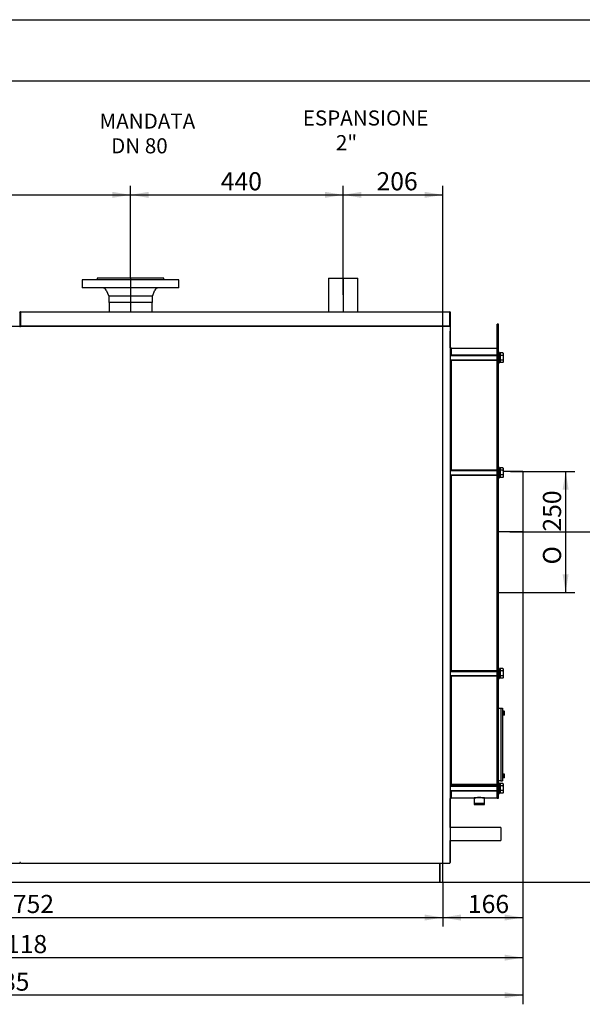
# Model space of a CAD drawing. Units: millimetres. Extents: x 0 to 420, y 0 to 297.
# Drawn here: x 139 to 232, y 134 to 297 of the extents above; entities that cross this region are included whole.
import ezdxf
from ezdxf.enums import TextEntityAlignment as Align
from ezdxf.lldxf.tags import DXFTag

# ---------------------------------------------------------------- set-up
doc = ezdxf.new("R2010")
doc.units = ezdxf.units.MM
for name, color, linetype in [('31174660', 7, 'Continuous'), ('31174680', 7, 'Continuous'), ('31175160', 7, 'Continuous'), ('31175170', 7, 'Continuous'), ('31175180', 7, 'Continuous'), ('3295O960_02', 7, 'Continuous'), ('3295P640', 7, 'Continuous'), ('3295P700', 7, 'Continuous'), ('32969950_01', 7, 'Continuous'), ('34060290', 7, 'Continuous'), ('34216550+TAPPO', 7, 'Continuous'), ('34256730', 7, 'Continuous'), ('34261370', 7, 'Continuous'), ('34466450', 7, 'Continuous'), ('34500550', 7, 'Continuous'), ('34505960', 7, 'Continuous'), ('35357710', 7, 'Continuous'), ('37572020+01', 7, 'Continuous'), ('37572020+02', 7, 'Continuous'), ('38476040+01', 7, 'Continuous'), ('Default', 7, 'Continuous'), ('DV2_Predefinito', 7, 'Continuous'), ('V0L1', 7, 'Continuous'), ('VITE M10 X140', 7, 'Continuous')]:
    doc.layers.add(name, color=color, linetype=linetype)
doc.styles.add('SEACAD_seiso_ttf', font='seiso.ttf')
doc.styles.add('SEACAD_semeci1_ttf', font='semeci1.ttf')
tags = doc.linetypes.add('CENTER2', pattern=[28.575, 19.05, -3.175, 3.175, -3.175]).pattern_tags.tags
tags[10:11] = [DXFTag(74, 4), DXFTag(75, 0), DXFTag(340, '0'), DXFTag(46, 0.0), DXFTag(50, 0.0), DXFTag(44, 0.0), DXFTag(45, 0.0)]
tags[8:9] = [DXFTag(74, 4), DXFTag(75, 0), DXFTag(340, '0'), DXFTag(46, 0.0), DXFTag(50, 0.0), DXFTag(44, 0.0), DXFTag(45, 0.0)]
tags[6:7] = [DXFTag(74, 4), DXFTag(75, 0), DXFTag(340, '0'), DXFTag(46, 0.0), DXFTag(50, 0.0), DXFTag(44, 0.0), DXFTag(45, 0.0)]
tags[4:5] = [DXFTag(74, 4), DXFTag(75, 0), DXFTag(340, '0'), DXFTag(46, 0.0), DXFTag(50, 0.0), DXFTag(44, 0.0), DXFTag(45, 0.0)]
doc.dimstyles.new('ISO', dxfattribs={"dimtxt": 3, "dimasz": 3, "dimexe": 1.5, "dimexo": 0, "dimgap": 1.5, "dimtad": 1, "dimlfac": 12.5, "dimtxsty": 'SEACAD_seiso_ttf', "dimblk1": '_SE_FILLED', "dimblk2": '_SE_FILLED', "dimsah": 1, "dimcen": 1.5, "dimadec": 0, "dimazin": 0, "dimtfac": 1, "dimtmove": 0, "dimatfit": 3, "dimfxl": 0, "dimtolj": 1, "dimarcsym": 0})

# ---------------------------------------------------------------- blocks, each defined once
blk = doc.blocks.new('SE1')
at = {"layer": '31174660', "color": 7, "linetype": 'Continuous'}
for p, q in [((67.69, 246.16), (138.76, 246.16)), ((138.76, 246.16), (138.76, 246.09)), ((138.76, 246.16), (138.76, 246.16)), ((67.69, 157.28), (138.76, 157.28)), ((138.76, 157.34), (138.76, 157.28)), ((138.82, 157.34), (138.76, 157.34))]:
    blk.add_line(p, q, dxfattribs=at)
for centre, radius, start, end in [((138.76, 246.09), 0.0642, 0, 90), ((138.76, 253.08), 6.99, 269.9705, 270.4964), ((138.76, 246.09), 0.000171, 3.7384, 87.6092)]:
    blk.add_arc(centre, radius, start, end, dxfattribs=at)
at = {"layer": '31174680', "color": 7, "linetype": 'Continuous'}
for p, q in [((138.76, 248.49), (138.76, 248.56)), ((138.76, 248.56), (138.76, 248.56)), ((138.76, 248.49), (138.76, 246.16)), ((138.76, 248.49), (138.76, 248.49)), ((138.76, 248.49), (138.76, 246.27)), ((138.76, 248.49), (138.76, 248.49)), ((138.82, 248.49), (138.82, 246.06))]:
    blk.add_line(p, q, dxfattribs=at)
for radius in [0.0642, 0.00016]:
    blk.add_arc((138.76, 248.49), radius, 0, 90, dxfattribs=at)
at = {"layer": '31175160', "color": 7, "linetype": 'Continuous'}
for p, q in [((138.89, 246.09), (138.89, 246.16)), ((138.89, 246.16), (209.96, 246.16)), ((138.89, 246.16), (138.89, 246.16)), ((209.96, 246.16), (209.96, 246.09)), ((209.96, 246.16), (209.96, 246.16)), ((209.96, 246.16), (209.96, 246.16)), ((209.96, 246.09), (209.96, 246.09)), ((209.96, 246.09), (209.96, 246.09)), ((210.02, 246.09), (210.02, 157.34)), ((138.89, 157.34), (138.82, 157.34)), ((138.89, 157.28), (138.89, 157.34)), ((138.89, 157.28), (209.96, 157.28)), ((209.96, 157.34), (209.96, 157.28)), ((210.02, 157.34), (209.96, 157.34))]:
    blk.add_line(p, q, dxfattribs=at)
for centre, radius, start, end in [((138.89, 246.09), 0.0642, 90, 180), ((209.96, 246.09), 0.0642, 0, 90), ((138.88, 253.08), 6.99, 269.5036, 270.0295), ((138.89, 246.09), 0.000172, 92.1665, 176.1935), ((209.96, 253.08), 6.99, 269.9705, 270.4964), ((209.96, 246.09), 0.000171, 3.738, 87.6074)]:
    blk.add_arc(centre, radius, start, end, dxfattribs=at)
at = {"layer": '31175170', "color": 7, "linetype": 'Continuous'}
for p, q in [((210.02, 242.6), (210.02, 245.34)), ((210.02, 163.17), (210.02, 167.98)), ((210.02, 157.34), (210.02, 161.02))]:
    blk.add_line(p, q, dxfattribs=at)
at = {"layer": '31175180', "color": 7, "linetype": 'Continuous'}
for p, q in [((138.82, 246.09), (138.82, 248.49)), ((138.89, 248.49), (138.89, 248.56)), ((138.89, 248.56), (138.89, 248.56)), ((138.89, 248.49), (138.89, 248.56)), ((138.89, 248.56), (209.96, 248.56)), ((138.89, 248.49), (138.89, 248.49)), ((138.89, 248.49), (138.89, 246.22)), ((138.89, 246.14), (138.89, 248.49)), ((138.89, 246.28), (138.89, 248.49)), ((138.89, 248.49), (138.89, 248.49)), ((209.96, 248.49), (209.96, 248.56)), ((209.96, 248.56), (209.96, 248.56)), ((209.96, 248.56), (209.96, 248.49)), ((209.96, 248.49), (209.96, 246.16)), ((209.96, 248.49), (209.96, 248.49)), ((209.96, 246.22), (209.96, 248.49)), ((210.02, 248.49), (210.02, 246.16)), ((138.89, 246.16), (138.89, 246.22)), ((209.96, 246.16), (138.89, 246.16)), ((209.96, 246.22), (209.96, 246.16)), ((210.02, 246.16), (209.96, 246.16)), ((210.02, 246.09), (210.02, 246.16))]:
    blk.add_line(p, q, dxfattribs=at)
for centre, radius, start, end in [((138.89, 248.49), 0.0642, 90, 180), ((138.89, 248.49), 0.00016, 90, 180), ((209.96, 248.49), 0.0642, 0, 90), ((209.96, 248.49), 0.00016, 0, 90)]:
    blk.add_arc(centre, radius, start, end, dxfattribs=at)
at = {"layer": '3295O960_02', "color": 7, "linetype": 'Continuous'}
for p, q in [((208.3, 154.09), (208.3, 157.28)), ((208.78, 154.09), (208.78, 157.28)), ((208.3, 154.09), (208.78, 154.09))]:
    blk.add_line(p, q, dxfattribs=at)
at = {"layer": '3295P640', "color": 7, "linetype": 'Continuous'}
for p, q in [((217.78, 245.33), (217.78, 246.49)), ((218.02, 246.49), (217.78, 246.49)), ((218.02, 245.33), (218.02, 246.49)), ((217.78, 242.54), (217.78, 245.33)), ((218.02, 242.54), (218.02, 245.33)), ((217.78, 241.22), (217.78, 242.54)), ((218.02, 242.54), (217.78, 242.54)), ((218.02, 241.22), (218.02, 242.54)), ((217.78, 237.35), (217.78, 241.22)), ((218.02, 237.35), (218.02, 241.22)), ((217.78, 224.17), (217.78, 237.35)), ((217.78, 237.35), (218.02, 237.35)), ((218.02, 224.17), (218.02, 237.35)), ((217.78, 223.49), (217.78, 224.17)), ((217.78, 224.17), (218.02, 224.17)), ((217.78, 221.11), (217.78, 223.49)), ((218.02, 223.49), (218.02, 224.17)), ((218.02, 221.11), (218.02, 223.49)), ((217.78, 217.69), (217.78, 221.11)), ((218.02, 217.69), (218.02, 221.11)), ((217.78, 192.89), (217.78, 217.69)), ((217.78, 217.69), (218.02, 217.69)), ((218.02, 192.89), (218.02, 217.69)), ((217.78, 189.47), (217.78, 192.89)), ((217.78, 192.89), (218.02, 192.89)), ((218.02, 189.47), (218.02, 192.89)), ((217.78, 187.09), (217.78, 189.47)), ((218.02, 187.09), (218.02, 189.47)), ((217.78, 186.41), (217.78, 187.09)), ((217.78, 173.23), (217.78, 186.41)), ((217.78, 186.41), (218.02, 186.41)), ((218.02, 186.41), (218.02, 187.09)), ((218.02, 173.23), (218.02, 186.41)), ((217.78, 169.37), (217.78, 173.23)), ((217.78, 173.23), (218.02, 173.23)), ((218.02, 169.37), (218.02, 173.23)), ((217.78, 168.04), (217.78, 169.37)), ((217.78, 168.09), (217.78, 168.04)), ((217.78, 168.04), (218.02, 168.04)), ((218.02, 168.04), (218.02, 169.37))]:
    blk.add_line(p, q, dxfattribs=at)
at = {"layer": '3295P700', "color": 7, "linetype": 'Continuous'}
for p, q in [((217.78, 242.49), (210.18, 242.49)), ((217.78, 240.56), (217.78, 223.59)), ((217.78, 221.04), (217.78, 189.55)), ((217.78, 187), (217.78, 170.34)), ((210.18, 170.34), (217.78, 170.34)), ((210.18, 170.33), (217.78, 170.33)), ((210.18, 168.09), (214.27, 168.09)), ((214.22, 168.09), (214.22, 168.09)), ((215.38, 168.09), (217.78, 168.09)), ((215.42, 168.09), (215.42, 168.09))]:
    blk.add_line(p, q, dxfattribs=at)
blk.add_arc((214.82, 130.9), 37.2, 89.1393, 90.8955, dxfattribs=at)
at = {"layer": '32969950_01', "color": 7, "linetype": 'Continuous'}
for p, q in [((218.42, 182.89), (218.42, 170.89)), ((218.42, 182.89), (218.66, 182.89)), ((218.66, 182.89), (218.66, 170.89)), ((218.42, 170.89), (218.66, 170.89))]:
    blk.add_line(p, q, dxfattribs=at)
at = {"layer": '34060290', "color": 7, "linetype": 'Continuous'}
for p, q in [((165.1, 253.85), (149.1, 253.85)), ((149.1, 253.85), (149.1, 252.49)), ((162.62, 254.09), (151.58, 254.09)), ((151.58, 254.09), (151.58, 253.85)), ((162.62, 253.85), (162.62, 254.09)), ((165.1, 252.49), (165.1, 253.85)), ((165.1, 252.49), (149.1, 252.49)), ((153.07, 252.11), (153.49, 251.13)), ((160.72, 251.13), (153.49, 251.13)), ((153.49, 251.13), (153.49, 250.09)), ((160.72, 251.13), (161.14, 252.11)), ((160.72, 250.09), (160.72, 251.13)), ((160.72, 250.09), (153.49, 250.09))]:
    blk.add_line(p, q, dxfattribs=at)
for centre, start, end in [((152.48, 251.85), 23.3814, 90), ((161.72, 251.85), 90, 156.6186)]:
    blk.add_arc(centre, 0.64, start, end, dxfattribs=at)
at = {"layer": '34216550+TAPPO', "color": 7, "linetype": 'Continuous'}
for p, q in [((215.68, 168.09), (213.97, 168.09)), ((213.97, 168.09), (213.97, 167.13)), ((215.68, 167.13), (215.68, 168.09)), ((215.68, 167.13), (213.97, 167.13)), ((213.97, 167.08), (215.68, 167.08)), ((213.97, 167.08), (213.97, 166.96)), ((213.97, 166.96), (215.68, 166.96)), ((214.08, 167.12), (215.57, 167.12)), ((214.08, 167.12), (214.08, 167.08)), ((214.17, 167.13), (214.16, 167.12)), ((215.49, 167.12), (215.48, 167.13)), ((215.57, 167.08), (215.57, 167.12)), ((215.68, 166.96), (215.68, 167.08))]:
    blk.add_line(p, q, dxfattribs=at)
at = {"layer": '34256730', "color": 7, "linetype": 'Continuous'}
for p, q in [((189.89, 254.09), (194.72, 254.09)), ((189.89, 254.09), (189.89, 248.56)), ((194.72, 248.56), (194.72, 254.09))]:
    blk.add_line(p, q, dxfattribs=at)
at = {"layer": '34261370', "color": 7, "linetype": 'Continuous'}
for p, q in [((218.38, 163.17), (210.02, 163.17)), ((218.38, 163.17), (218.38, 161.02)), ((210.02, 161.02), (218.38, 161.02))]:
    blk.add_line(p, q, dxfattribs=at)
at = {"layer": '34466450', "color": 7, "linetype": 'Continuous'}
for p in [(208.3, 157.28), (69.1, 154.09)]:
    blk.add_line(p, (208.3, 154.09), dxfattribs=at)
at = {"layer": '34500550', "color": 7, "linetype": 'Continuous'}
for p, q in [((218.18, 241.78), (218.02, 241.78)), ((218.18, 240.1), (218.18, 241.78)), ((218.02, 240.1), (218.18, 240.1)), ((218.18, 222.75), (218.02, 222.75)), ((218.18, 221.07), (218.18, 222.75)), ((218.02, 221.07), (218.18, 221.07)), ((218.18, 189.51), (218.02, 189.51)), ((218.18, 187.83), (218.18, 189.51)), ((218.02, 187.83), (218.18, 187.83)), ((218.18, 170.49), (218.02, 170.49)), ((218.18, 168.81), (218.18, 170.49)), ((218.02, 168.81), (218.18, 168.81))]:
    blk.add_line(p, q, dxfattribs=at)
at = {"layer": '34505960', "color": 7, "linetype": 'Continuous'}
for p, q in [((218.7, 182.37), (218.66, 182.37)), ((218.66, 181.81), (218.7, 181.81)), ((218.7, 182.41), (218.7, 182.09)), ((218.94, 182.41), (218.7, 182.41)), ((218.7, 182.09), (218.7, 181.77)), ((218.94, 182.09), (218.7, 182.09)), ((218.94, 181.77), (218.7, 181.77)), ((218.94, 182.41), (218.98, 182.41)), ((219.02, 181.91), (219.02, 182.28)), ((218.7, 171.97), (218.66, 171.97)), ((218.66, 171.41), (218.7, 171.41)), ((218.7, 172.01), (218.7, 171.69)), ((218.94, 172.01), (218.7, 172.01)), ((218.7, 171.69), (218.7, 171.37)), ((218.94, 171.69), (218.7, 171.69)), ((218.94, 171.37), (218.7, 171.37)), ((218.94, 172.01), (218.98, 172.01)), ((219.02, 171.51), (219.02, 171.88))]:
    blk.add_line(p, q, dxfattribs=at)
for centre, radius, start, end in [((218.61, 182.25), 0.372, 334.543, 25.457), ((218.61, 181.93), 0.372, 334.543, 25.457), ((218.7, 182.25), 0.329, 5.5794, 30.5688), ((218.7, 181.94), 0.329, 329.4086, 354.4206), ((218.61, 171.85), 0.372, 334.543, 25.457), ((218.61, 171.53), 0.372, 334.543, 25.457), ((218.7, 171.85), 0.329, 5.5794, 30.5688), ((218.7, 171.54), 0.329, 329.4086, 354.4206)]:
    blk.add_arc(centre, radius, start, end, dxfattribs=at)
at = {"layer": '35357710', "color": 7, "linetype": 'Continuous'}
for p, q in [((218.02, 182.89), (218.42, 182.89)), ((218.42, 182.09), (218.42, 171.69)), ((218.42, 170.89), (218.02, 170.89))]:
    blk.add_line(p, q, dxfattribs=at)
at = {"layer": '37572020+01', "color": 7, "linetype": 'Continuous'}
for p, q in [((222.02, 222.09), (218.82, 222.09)), ((222.02, 222.09), (222.02, 202.09)), ((218.02, 202.09), (222.02, 202.09))]:
    blk.add_line(p, q, dxfattribs=at)
at = {"layer": '37572020+02', "color": 7, "linetype": 'Continuous'}
for p, q in [((210.18, 242.59), (210.02, 242.6)), ((210.18, 242.59), (210.18, 241.34)), ((210.18, 240.54), (210.18, 222.31)), ((210.18, 221.51), (210.18, 189.07)), ((210.18, 188.27), (210.18, 170.05)), ((210.02, 167.98), (210.18, 167.99)), ((210.18, 169.25), (210.18, 167.99))]:
    blk.add_line(p, q, dxfattribs=at)
at = {"layer": '38476040+01', "color": 7, "linetype": 'Continuous'}
for p, q in [((153.55, 250.09), (153.55, 248.56)), ((160.66, 248.56), (160.66, 250.09))]:
    blk.add_line(p, q, dxfattribs=at)
at = {"layer": 'DV2_Predefinito', "color": 7, "linetype": 'CENTER2'}
for p, q in [((157.1, 254.09), (157.1, 248.56)), ((192.3, 254.09), (192.3, 248.56)), ((222.02, 212.09), (217.78, 212.09))]:
    blk.add_line(p, q, dxfattribs=at)
at = {"layer": 'VITE M10 X140', "color": 7, "linetype": 'Continuous'}
for p, q in [((217.78, 241.34), (210.02, 241.34)), ((210.02, 241.28), (217.78, 241.28)), ((218.26, 241.5), (218.18, 241.5)), ((218.26, 241.72), (218.26, 241.33)), ((218.7, 241.72), (218.26, 241.72)), ((218.26, 241.33), (218.26, 240.54)), ((218.7, 241.33), (218.26, 241.33)), ((218.82, 240.35), (218.82, 241.53)), ((210.02, 240.6), (217.78, 240.6)), ((210.02, 240.54), (217.78, 240.54)), ((218.18, 240.38), (218.26, 240.38)), ((218.26, 240.54), (218.26, 240.15)), ((218.7, 240.54), (218.26, 240.54)), ((218.7, 240.15), (218.26, 240.15)), ((217.78, 222.31), (210.02, 222.31)), ((210.02, 222.25), (217.78, 222.25)), ((218.26, 222.47), (218.18, 222.47)), ((218.26, 222.69), (218.26, 222.3)), ((218.7, 222.69), (218.26, 222.69)), ((218.26, 222.3), (218.26, 221.52)), ((218.7, 222.3), (218.26, 222.3)), ((218.82, 221.32), (218.82, 222.5)), ((210.02, 221.57), (217.78, 221.57)), ((210.02, 221.51), (217.78, 221.51)), ((218.18, 221.35), (218.26, 221.35)), ((218.26, 221.52), (218.26, 221.12)), ((218.7, 221.52), (218.26, 221.52)), ((218.7, 221.12), (218.26, 221.12)), ((218.26, 189.23), (218.18, 189.23)), ((218.26, 189.46), (218.26, 189.07)), ((218.7, 189.46), (218.26, 189.46)), ((218.82, 188.09), (218.82, 189.26)), ((217.78, 189.07), (210.02, 189.07)), ((210.02, 189.01), (217.78, 189.01)), ((210.02, 188.34), (217.78, 188.34)), ((210.02, 188.27), (217.78, 188.27)), ((218.18, 188.11), (218.26, 188.11)), ((218.26, 189.07), (218.26, 188.28)), ((218.7, 189.07), (218.26, 189.07)), ((218.26, 188.28), (218.26, 187.89)), ((218.7, 188.28), (218.26, 188.28)), ((218.7, 187.89), (218.26, 187.89)), ((217.78, 170.05), (210.02, 170.05)), ((210.02, 169.99), (217.78, 169.99)), ((218.26, 170.21), (218.18, 170.21)), ((218.26, 170.43), (218.26, 170.04)), ((218.7, 170.43), (218.26, 170.43)), ((218.26, 170.04), (218.26, 169.26)), ((218.7, 170.04), (218.26, 170.04)), ((218.82, 169.06), (218.82, 170.24)), ((210.02, 169.31), (217.78, 169.31)), ((210.02, 169.25), (217.78, 169.25)), ((218.18, 169.09), (218.26, 169.09)), ((218.26, 169.26), (218.26, 168.86)), ((218.7, 169.26), (218.26, 169.26)), ((218.7, 168.86), (218.26, 168.86))]:
    blk.add_line(p, q, dxfattribs=at)
for centre, start, end in [((218.6, 241.53), 0, 62.8487), ((218.6, 240.35), 297.1101, 0), ((218.6, 222.5), 0, 62.8487), ((218.6, 221.32), 297.1101, 0), ((218.6, 189.26), 0, 62.8487), ((218.6, 188.09), 297.1101, 0), ((218.6, 170.24), 0, 62.8487), ((218.6, 169.06), 297.1101, 0)]:
    blk.add_arc(centre, 0.221, start, end, dxfattribs=at)
for points in [[(218.7, 241.72), (218.72, 241.72), (218.73, 241.71), (218.74, 241.69), (218.75, 241.69), (218.77, 241.66), (218.78, 241.65), (218.79, 241.61), (218.8, 241.59), (218.8, 241.56), (218.8, 241.54), (218.8, 241.51), (218.8, 241.49), (218.8, 241.46), (218.79, 241.44), (218.78, 241.41), (218.77, 241.39), (218.75, 241.36), (218.74, 241.36), (218.73, 241.34), (218.72, 241.34), (218.7, 241.33)], [(218.7, 241.33), (218.72, 241.32), (218.73, 241.3), (218.74, 241.27), (218.75, 241.26), (218.77, 241.21), (218.78, 241.18), (218.79, 241.11), (218.8, 241.07), (218.8, 241), (218.8, 240.97), (218.8, 240.9), (218.8, 240.87), (218.8, 240.8), (218.79, 240.76), (218.78, 240.7), (218.77, 240.66), (218.75, 240.61), (218.74, 240.6), (218.73, 240.57), (218.72, 240.56), (218.7, 240.54)], [(218.7, 240.54), (218.72, 240.54), (218.73, 240.53), (218.74, 240.52), (218.75, 240.51), (218.77, 240.48), (218.78, 240.47), (218.79, 240.43), (218.8, 240.42), (218.8, 240.38), (218.8, 240.36), (218.8, 240.33), (218.8, 240.31), (218.8, 240.28), (218.79, 240.26), (218.78, 240.23), (218.77, 240.21), (218.75, 240.19), (218.74, 240.18), (218.73, 240.16), (218.72, 240.16), (218.7, 240.15)], [(218.7, 222.69), (218.72, 222.69), (218.73, 222.68), (218.74, 222.67), (218.75, 222.66), (218.77, 222.64), (218.78, 222.62), (218.79, 222.58), (218.8, 222.57), (218.8, 222.53), (218.8, 222.52), (218.8, 222.48), (218.8, 222.46), (218.8, 222.43), (218.79, 222.41), (218.78, 222.38), (218.77, 222.36), (218.75, 222.34), (218.74, 222.33), (218.73, 222.32), (218.72, 222.31), (218.7, 222.3)], [(218.7, 222.3), (218.72, 222.29), (218.73, 222.28), (218.74, 222.25), (218.75, 222.23), (218.77, 222.18), (218.78, 222.15), (218.79, 222.08), (218.8, 222.05), (218.8, 221.98), (218.8, 221.94), (218.8, 221.87), (218.8, 221.84), (218.8, 221.77), (218.79, 221.74), (218.78, 221.67), (218.77, 221.64), (218.75, 221.59), (218.74, 221.57), (218.73, 221.54), (218.72, 221.53), (218.7, 221.52)], [(218.7, 221.52), (218.72, 221.51), (218.73, 221.5), (218.74, 221.49), (218.75, 221.48), (218.77, 221.46), (218.78, 221.44), (218.79, 221.41), (218.8, 221.39), (218.8, 221.36), (218.8, 221.34), (218.8, 221.3), (218.8, 221.29), (218.8, 221.25), (218.79, 221.24), (218.78, 221.2), (218.77, 221.18), (218.75, 221.16), (218.74, 221.15), (218.73, 221.14), (218.72, 221.13), (218.7, 221.12)], [(218.7, 189.46), (218.72, 189.45), (218.73, 189.45), (218.74, 189.43), (218.75, 189.42), (218.77, 189.4), (218.78, 189.38), (218.79, 189.35), (218.8, 189.33), (218.8, 189.3), (218.8, 189.28), (218.8, 189.25), (218.8, 189.23), (218.8, 189.2), (218.79, 189.18), (218.78, 189.14), (218.77, 189.13), (218.75, 189.1), (218.74, 189.1), (218.73, 189.08), (218.72, 189.07), (218.7, 189.07)], [(218.7, 189.07), (218.72, 189.06), (218.73, 189.04), (218.74, 189.01), (218.75, 189), (218.77, 188.95), (218.78, 188.91), (218.79, 188.85), (218.8, 188.81), (218.8, 188.74), (218.8, 188.71), (218.8, 188.64), (218.8, 188.61), (218.8, 188.54), (218.79, 188.5), (218.78, 188.43), (218.77, 188.4), (218.75, 188.35), (218.74, 188.34), (218.73, 188.31), (218.72, 188.29), (218.7, 188.28)], [(218.7, 188.28), (218.72, 188.28), (218.73, 188.27), (218.74, 188.25), (218.75, 188.25), (218.77, 188.22), (218.78, 188.21), (218.79, 188.17), (218.8, 188.15), (218.8, 188.12), (218.8, 188.1), (218.8, 188.07), (218.8, 188.05), (218.8, 188.02), (218.79, 188), (218.78, 187.97), (218.77, 187.95), (218.75, 187.93), (218.74, 187.92), (218.73, 187.9), (218.72, 187.9), (218.7, 187.89)], [(218.7, 170.43), (218.72, 170.43), (218.73, 170.42), (218.74, 170.41), (218.75, 170.4), (218.77, 170.37), (218.78, 170.36), (218.79, 170.32), (218.8, 170.31), (218.8, 170.27), (218.8, 170.25), (218.8, 170.22), (218.8, 170.2), (218.8, 170.17), (218.79, 170.15), (218.78, 170.12), (218.77, 170.1), (218.75, 170.08), (218.74, 170.07), (218.73, 170.05), (218.72, 170.05), (218.7, 170.04)], [(218.7, 170.04), (218.72, 170.03), (218.73, 170.01), (218.74, 169.98), (218.75, 169.97), (218.77, 169.92), (218.78, 169.89), (218.79, 169.82), (218.8, 169.79), (218.8, 169.72), (218.8, 169.68), (218.8, 169.61), (218.8, 169.58), (218.8, 169.51), (218.79, 169.48), (218.78, 169.41), (218.77, 169.37), (218.75, 169.33), (218.74, 169.31), (218.73, 169.28), (218.72, 169.27), (218.7, 169.26)], [(218.7, 169.26), (218.72, 169.25), (218.73, 169.24), (218.74, 169.23), (218.75, 169.22), (218.77, 169.2), (218.78, 169.18), (218.79, 169.15), (218.8, 169.13), (218.8, 169.09), (218.8, 169.08), (218.8, 169.04), (218.8, 169.03), (218.8, 168.99), (218.79, 168.97), (218.78, 168.94), (218.77, 168.92), (218.75, 168.9), (218.74, 168.89), (218.73, 168.88), (218.72, 168.87), (218.7, 168.86)]]:
    blk.add_open_spline(points, degree=3, knots=[0, 0, 0, 0, 0.0625, 0.0625, 0.125, 0.125, 0.25, 0.25, 0.375, 0.375, 0.5, 0.5, 0.625, 0.625, 0.75, 0.75, 0.875, 0.875, 0.9375, 0.9375, 1, 1, 1, 1], dxfattribs=at)
blk = doc.blocks.new('DMBLK137')
at = {"layer": 'Default', "linetype": 'Continuous'}
for points in [[(71.62, 147.75), (71.62, 148.75), (68.62, 148.25)], [(205.78, 147.75), (208.78, 148.25), (205.78, 148.75)]]:
    blk.add_hatch(color=7, dxfattribs=at).paths.add_polyline_path(points)
at = {"layer": 'Default', "color": 7, "linetype": 'Continuous'}
for p, q in [((68.62, 154.09), (68.62, 146.75)), ((208.78, 154.09), (208.78, 146.75)), ((68.62, 148.25), (208.78, 148.25))]:
    blk.add_line(p, q, dxfattribs=at)
at = {"layer": 'Default', "color": 7, "linetype": 'Continuous', "style": 'SEACAD_seiso_ttf'}
blk.add_text('1752', height=3, dxfattribs=at).set_placement((135.36, 152), align=Align.TOP_LEFT)
blk = doc.blocks.new('_SE_FILLED')
at = {"color": 0}
blk.add_line((0, 0), (-1, 0), dxfattribs=at)
blk.add_solid([(0, 0), (-1, -0.1665), (-1, 0.1665), (0, 0)], dxfattribs=at)
blk = doc.blocks.new('DMBLK138')
at = {"layer": 'Default', "linetype": 'Continuous'}
for points in [[(238.33, 209.09), (237.83, 212.09), (237.33, 209.09)], [(238.33, 157.09), (237.33, 157.09), (237.83, 154.09)]]:
    blk.add_hatch(color=7, dxfattribs=at).paths.add_polyline_path(points)
at = {"layer": 'Default', "color": 7, "linetype": 'Continuous'}
for p, q in [((219.9, 212.09), (239.33, 212.09)), ((237.83, 154.09), (237.83, 212.09)), ((208.3, 154.09), (239.33, 154.09))]:
    blk.add_line(p, q, dxfattribs=at)
at = {"layer": 'Default', "color": 7, "linetype": 'Continuous', "style": 'SEACAD_seiso_ttf'}
blk.add_text('725', height=3, rotation=90, dxfattribs=at).set_placement((234.08, 180.37), align=Align.TOP_LEFT)
blk = doc.blocks.new('DMBLK140')
at = {"layer": 'Default', "linetype": 'Continuous'}
for points in [[(104.1, 268.4), (101.1, 267.9), (104.1, 267.4)], [(154.1, 268.4), (154.1, 267.4), (157.1, 267.9)]]:
    blk.add_hatch(color=7, dxfattribs=at).paths.add_polyline_path(points)
at = {"layer": 'Default', "color": 7, "linetype": 'Continuous'}
for p, q in [((101.1, 254.09), (101.1, 269.4)), ((157.1, 254.09), (157.1, 269.4)), ((101.1, 267.9), (157.1, 267.9))]:
    blk.add_line(p, q, dxfattribs=at)
at = {"layer": 'Default', "color": 7, "linetype": 'Continuous', "style": 'SEACAD_seiso_ttf'}
blk.add_text('700', height=3, dxfattribs=at).set_placement((126.38, 271.65), align=Align.TOP_LEFT)
blk = doc.blocks.new('DMBLK141')
at = {"layer": 'Default', "linetype": 'Continuous'}
for points in [[(160.1, 268.4), (157.1, 267.9), (160.1, 267.4)], [(189.3, 268.4), (189.3, 267.4), (192.3, 267.9)]]:
    blk.add_hatch(color=7, dxfattribs=at).paths.add_polyline_path(points)
at = {"layer": 'Default', "color": 7, "linetype": 'Continuous'}
for p, q in [((157.1, 254.09), (157.1, 269.4)), ((192.3, 251.32), (192.3, 269.4)), ((157.1, 267.9), (192.3, 267.9))]:
    blk.add_line(p, q, dxfattribs=at)
at = {"layer": 'Default', "color": 7, "linetype": 'Continuous', "style": 'SEACAD_seiso_ttf'}
blk.add_text('440', height=3, dxfattribs=at).set_placement((172.04, 271.65), align=Align.TOP_LEFT)
blk = doc.blocks.new('DMBLK142')
at = {"layer": 'Default', "linetype": 'Continuous'}
for points in [[(195.3, 268.4), (192.3, 267.9), (195.3, 267.4)], [(205.78, 268.4), (205.78, 267.4), (208.78, 267.9)]]:
    blk.add_hatch(color=7, dxfattribs=at).paths.add_polyline_path(points)
at = {"layer": 'Default', "color": 7, "linetype": 'Continuous'}
for p, q in [((192.3, 251.32), (192.3, 269.4)), ((208.78, 154.09), (208.78, 269.4)), ((192.3, 267.9), (208.78, 267.9))]:
    blk.add_line(p, q, dxfattribs=at)
at = {"layer": 'Default', "color": 7, "linetype": 'Continuous', "style": 'SEACAD_seiso_ttf'}
blk.add_text('206', height=3, dxfattribs=at).set_placement((197.82, 271.65), align=Align.TOP_LEFT)
blk = doc.blocks.new('DMBLK146')
at = {"layer": 'Default', "linetype": 'Continuous'}
for points in [[(211.78, 147.75), (211.78, 148.75), (208.78, 148.25)], [(219.02, 147.75), (222.02, 148.25), (219.02, 148.75)]]:
    blk.add_hatch(color=7, dxfattribs=at).paths.add_polyline_path(points)
at = {"layer": 'Default', "color": 7, "linetype": 'Continuous'}
for p, q in [((222.02, 202.09), (222.02, 146.75)), ((208.78, 154.09), (208.78, 146.75)), ((208.78, 148.25), (222.02, 148.25))]:
    blk.add_line(p, q, dxfattribs=at)
at = {"layer": 'Default', "color": 7, "linetype": 'Continuous', "style": 'SEACAD_seiso_ttf'}
blk.add_text('166', height=3, dxfattribs=at).set_placement((212.95, 152), align=Align.TOP_LEFT)
blk = doc.blocks.new('DMBLK147')
at = {"layer": 'Default', "linetype": 'Continuous'}
for points in [[(229.62, 219.09), (229.12, 222.09), (228.62, 219.09)], [(229.62, 205.09), (228.62, 205.09), (229.12, 202.09)]]:
    blk.add_hatch(color=7, dxfattribs=at).paths.add_polyline_path(points)
at = {"layer": 'Default', "color": 7, "linetype": 'Continuous'}
for p, q in [((220.02, 222.09), (230.62, 222.09)), ((229.12, 222.09), (229.12, 202.09)), ((220.02, 202.09), (230.62, 202.09))]:
    blk.add_line(p, q, dxfattribs=at)
for s, style, p in [('250', 'SEACAD_seiso_ttf', (225.37, 212.15)), ('O', 'SEACAD_semeci1_ttf', (225.37, 206.71))]:
    blk.add_text(s, height=3, rotation=90, dxfattribs=dict(at, style=style)).set_placement(p, align=Align.TOP_LEFT)
blk = doc.blocks.new('DMBLK148')
at = {"layer": 'Default', "linetype": 'Continuous'}
for points in [[(55.62, 141.11), (55.62, 142.11), (52.62, 141.61)], [(219.02, 141.11), (222.02, 141.61), (219.02, 142.11)]]:
    blk.add_hatch(color=7, dxfattribs=at).paths.add_polyline_path(points)
at = {"layer": 'Default', "color": 7, "linetype": 'Continuous'}
for p, q in [((222.02, 202.09), (222.02, 140.11)), ((52.62, 166.49), (52.62, 140.11)), ((52.62, 141.61), (222.02, 141.61))]:
    blk.add_line(p, q, dxfattribs=at)
at = {"layer": 'Default', "color": 7, "linetype": 'Continuous', "style": 'SEACAD_seiso_ttf'}
blk.add_text('2118', height=3, dxfattribs=at).set_placement((134.22, 145.36), align=Align.TOP_LEFT)
blk = doc.blocks.new('DMBLK149')
at = {"layer": 'Default', "linetype": 'Continuous'}
for points in [[(50.21, 134.89), (50.21, 135.89), (47.21, 135.39)], [(219.02, 134.89), (222.02, 135.39), (219.02, 135.89)]]:
    blk.add_hatch(color=7, dxfattribs=at).paths.add_polyline_path(points)
at = {"layer": 'Default', "color": 7, "linetype": 'Continuous'}
for p, q in [((47.21, 217.69), (47.21, 133.89)), ((222.02, 202.09), (222.02, 133.89)), ((222.02, 135.39), (47.21, 135.39))]:
    blk.add_line(p, q, dxfattribs=at)
at = {"layer": 'Default', "color": 7, "linetype": 'Continuous', "style": 'SEACAD_seiso_ttf'}
blk.add_text('2185', height=3, dxfattribs=at).set_placement((131.28, 139.14), align=Align.TOP_LEFT)

msp = doc.modelspace()

# ---------------------------------------------------------------- linework, layer by layer
at = {"layer": 'Default', "color": 7, "linetype": 'Continuous'}
msp.add_line((0, 296.9), (419.9, 296.9), dxfattribs=at)
at = {"layer": 'V0L1', "color": 7, "linetype": 'Continuous'}
msp.add_line((25.14137, 286.76056), (386.14107, 286.76056), dxfattribs=at)

# ---------------------------------------------------------------- block references
at = {"layer": 'Default'}
msp.add_blockref('SE1', (0, 0), dxfattribs=at)

# ---------------------------------------------------------------- texts
at = {"layer": 'Default', "color": 7, "linetype": 'Continuous', "style": 'SEACAD_seiso_ttf'}
for s, p in [('MANDATA', (151.96408, 281.36102)), ('ESPANSIONE', (185.61407, 281.87983)), (' DN 80', (153.12885, 277.27011)), ('2"', (191.09703, 277.78892))]:
    msp.add_text(s, height=2.5, dxfattribs=at).set_placement(p, align=Align.TOP_LEFT)

# ---------------------------------------------------------------- dimensions: what is measured, and where the dimension line sits
at = {"layer": 'Default', "color": 7, "linetype": 'Continuous'}
for base, p1, p2, angle, text, picture, middle, dimtype in [((101.10338, 267.9006), (101.10338, 254.09235), (157.10338, 254.09235), 360, '\\A1;<>', 'DMBLK140', (129.10339, 267.9006), 161), ((229.11992, 222.09235), (220.02338, 222.09235), (220.02338, 202.09235), 270, '\\A1;%%C <>', 'DMBLK147', (229.11992, 212.09235), 161), ((237.82585, 212.09235), (208.30338, 154.09235), (219.90338, 212.09235), 90, '\\A1;<>', 'DMBLK138', (237.82585, 183.09235), 160), ((68.62338, 148.25251), (68.62338, 154.09235), (208.78338, 154.09235), 0, '\\A1;<>', 'DMBLK137', (138.70338, 148.25251), 161)]:
    dim = msp.add_linear_dim(base=base, p1=p1, p2=p2, angle=angle, text=text, dimstyle='ISO', dxfattribs=at)
    dim.commit()
    dim.dimension.update_dxf_attribs({"geometry": picture, "text_midpoint": middle, "dimtype": dimtype})
for base, p1, p2, picture, middle in [((192.30338, 267.9006), (157.10338, 254.09235), (192.30338, 251.32435), 'DMBLK141', (174.70338, 267.9006)), ((208.78338, 267.9006), (192.30338, 251.32435), (208.78338, 154.09235), 'DMBLK142', (200.54338, 267.9006))]:
    dim = msp.add_linear_dim(base=base, p1=p1, p2=p2, text='\\A1;<>', dimstyle='ISO', dxfattribs=at)
    dim.commit()
    dim.dimension.update_dxf_attribs({"geometry": picture, "text_midpoint": middle, "dimtype": 160})
for base, p1, p2, picture, middle in [((47.20856, 135.38653), (222.02338, 202.09235), (47.20856, 217.69314), 'DMBLK149', (134.61597, 135.38653)), ((222.0233843483, 141.613708659), (52.6233843483, 166.4925085743), (222.0233843483, 202.0923485743), 'DMBLK148', (137.3233876146, 141.613708659)), ((222.0233843483, 148.2525099279), (208.7833843483, 154.0923485743), (222.0233843483, 202.0923485743), 'DMBLK146', (215.4033844648, 148.2525099279))]:
    dim = msp.add_linear_dim(base=base, p1=p1, p2=p2, text='\\A1;<>', dimstyle='ISO', override={"dimdec": 0, "dimtdec": 0}, dxfattribs=at)
    dim.commit()
    dim.dimension.update_dxf_attribs({"geometry": picture, "text_midpoint": middle, "dimtype": 160})

doc.saveas('drawing.dxf')
